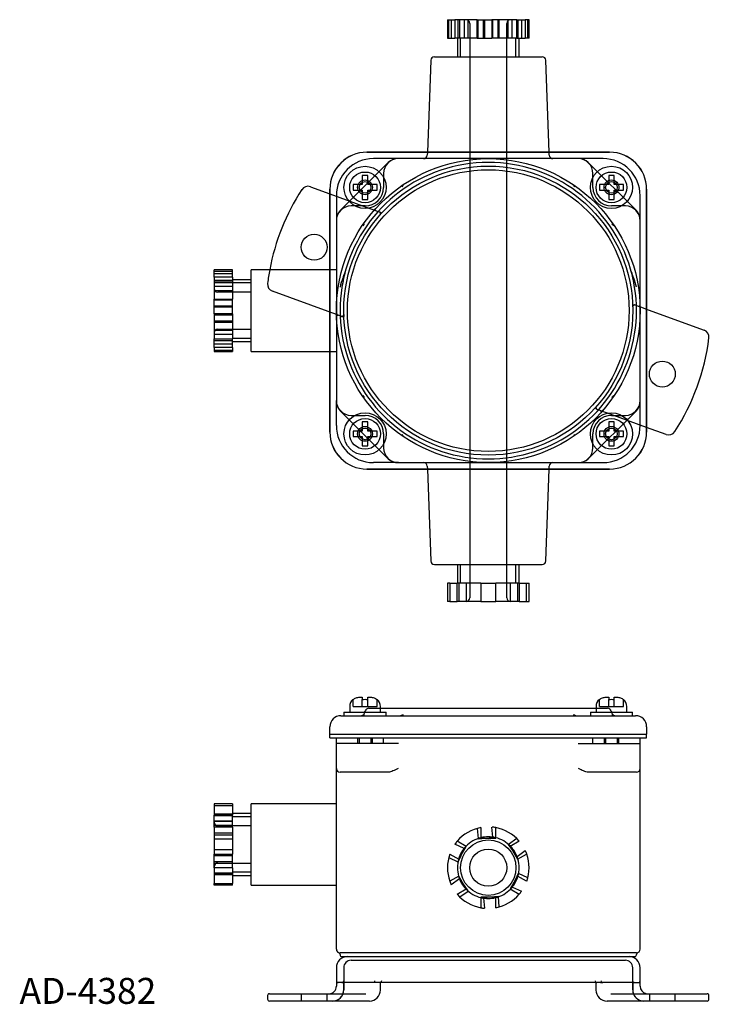
# Model space of a CAD drawing. Units: millimetres. Extents: x 95 to 281, y 28 to 293.
import ezdxf
from ezdxf.lldxf.tags import DXFTag

# ---------------------------------------------------------------- set-up
doc = ezdxf.new("R2010")
doc.units = ezdxf.units.MM
doc.layers.add('AD-4382', color=7, linetype='Continuous')
doc.layers.add('Default', color=7, linetype='Continuous')
tags = doc.linetypes.add('HIDDEN2', pattern=[4.7625, 3.175, -1.5875]).pattern_tags.tags
tags[6:7] = [DXFTag(74, 4), DXFTag(75, 0), DXFTag(340, '0'), DXFTag(46, 0.0), DXFTag(50, 0.0), DXFTag(44, 0.0), DXFTag(45, 0.0)]
tags[4:5] = [DXFTag(74, 4), DXFTag(75, 0), DXFTag(340, '0'), DXFTag(46, 0.0), DXFTag(50, 0.0), DXFTag(44, 0.0), DXFTag(45, 0.0)]

# ---------------------------------------------------------------- blocks, each defined once
blk = doc.blocks.new('SE')
at = {"layer": 'AD-4382', "color": 7, "linetype": 'Continuous'}
for p, q in [((210.66, 293.34), (211, 293.34)), ((210.66, 293.34), (210.66, 288.34)), ((211, 288.34), (211, 293.34)), ((211, 293.34), (212.68, 293.34)), ((218.69, 293.34), (212.68, 293.34)), ((212.68, 293.34), (212.68, 288.34)), ((218.69, 288.34), (218.69, 293.34)), ((218.69, 293.34), (218.94, 293.34)), ((218.94, 288.34), (218.94, 293.34)), ((218.94, 293.34), (222.67, 293.34)), ((229.35, 293.34), (222.67, 293.34)), ((222.67, 293.34), (222.67, 288.34)), ((229.35, 288.34), (229.35, 293.34)), ((229.35, 288.34), (229.35, 293.34)), ((229.35, 293.34), (231.65, 293.34)), ((229.35, 293.34), (229.35, 293.34)), ((232.66, 293.34), (231.65, 293.34)), ((231.65, 293.34), (231.65, 288.34)), ((232.66, 288.34), (232.66, 293.34)), ((210.66, 288.34), (211, 288.34)), ((211, 288.34), (212.68, 288.34)), ((218.69, 288.34), (212.68, 288.34)), ((213.33, 288.34), (213.33, 283.34)), ((214.18, 283.34), (214.18, 288.34)), ((218.69, 288.34), (218.94, 288.34)), ((218.94, 288.34), (222.67, 288.34)), ((229.35, 288.34), (222.67, 288.34)), ((229.13, 283.34), (229.13, 288.34)), ((229.35, 288.34), (229.42, 288.34)), ((229.42, 288.34), (231.65, 288.34)), ((229.99, 283.34), (229.99, 288.34)), ((232.66, 288.34), (231.65, 288.34)), ((206.12, 282.37), (205.22, 257.59)), ((207.12, 283.34), (236.19, 283.34)), ((238.09, 257.59), (237.19, 282.37)), ((188.91, 257.59), (254.41, 257.59)), ((189.16, 251.34), (187.66, 251.34)), ((187.66, 251.34), (187.66, 249.55)), ((189.16, 249.55), (189.16, 251.34)), ((254.16, 251.34), (254.16, 249.55)), ((255.66, 251.34), (254.16, 251.34)), ((255.66, 249.55), (255.66, 251.34)), ((173.67, 248.26), (178.91, 246.36)), ((178.91, 182.09), (178.91, 247.59)), ((186.94, 248.84), (185.16, 248.84)), ((185.16, 248.84), (185.16, 247.34)), ((185.16, 247.34), (186.94, 247.34)), ((187.66, 248.84), (186.94, 248.84)), ((186.94, 247.34), (187.66, 247.34)), ((187.66, 249.55), (187.66, 248.84)), ((187.66, 247.34), (187.66, 246.62)), ((189.16, 248.84), (189.16, 249.55)), ((189.88, 248.84), (189.16, 248.84)), ((189.16, 247.34), (189.88, 247.34)), ((189.16, 246.62), (189.16, 247.34)), ((191.66, 248.84), (189.88, 248.84)), ((189.88, 247.34), (191.66, 247.34)), ((191.66, 247.34), (191.66, 248.84)), ((198.3, 248.22), (198.3, 248.22)), ((245.01, 248.22), (245.01, 248.22)), ((251.66, 248.84), (251.66, 247.34)), ((253.44, 248.84), (251.66, 248.84)), ((251.66, 247.34), (253.44, 247.34)), ((254.16, 248.84), (253.44, 248.84)), ((253.44, 247.34), (254.16, 247.34)), ((254.16, 249.55), (254.16, 248.84)), ((254.16, 247.34), (254.16, 246.62)), ((255.66, 248.84), (255.66, 249.55)), ((256.38, 248.84), (255.66, 248.84)), ((255.66, 246.62), (255.66, 247.34)), ((255.66, 247.34), (256.38, 247.34)), ((258.16, 248.84), (256.38, 248.84)), ((256.38, 247.34), (258.16, 247.34)), ((258.16, 247.34), (258.16, 248.84)), ((264.41, 247.59), (264.41, 182.09)), ((187.66, 246.62), (187.66, 244.84)), ((187.66, 244.84), (189.16, 244.84)), ((189.16, 244.84), (189.16, 246.62)), ((254.16, 246.62), (254.16, 244.84)), ((254.16, 244.84), (255.66, 244.84)), ((255.66, 244.84), (255.66, 246.62)), ((188.27, 238.19), (188.27, 238.19)), ((255.04, 238.19), (255.05, 238.19)), ((147.66, 225.52), (147.66, 225.84)), ((152.66, 225.84), (147.66, 225.84)), ((152.66, 225.52), (152.66, 225.84)), ((157.66, 203.84), (157.66, 225.84)), ((178.91, 225.84), (157.66, 225.84)), ((147.66, 225.52), (152.66, 225.52)), ((147.66, 223.88), (147.66, 225.52)), ((147.66, 223.88), (147.66, 217.92)), ((152.66, 223.88), (147.66, 223.88)), ((152.66, 223.88), (152.66, 225.52)), ((152.66, 223.88), (152.66, 217.92)), ((157.66, 223.17), (152.66, 223.17)), ((157.66, 222.31), (152.66, 222.31)), ((147.66, 217.92), (152.66, 217.92)), ((147.66, 217.64), (147.66, 217.92)), ((152.66, 217.65), (152.66, 217.92)), ((152.66, 217.64), (147.66, 217.64)), ((147.66, 213.94), (147.66, 217.64)), ((152.66, 213.94), (152.66, 217.65)), ((264.4, 215.24), (264.83, 215.09)), ((147.66, 213.94), (147.66, 207.24)), ((152.66, 213.94), (147.66, 213.94)), ((152.66, 213.94), (152.66, 207.24)), ((264.83, 215.09), (279.9, 209.6)), ((147.66, 207.24), (152.66, 207.24)), ((147.66, 207.18), (147.66, 207.24)), ((157.66, 207.36), (152.66, 207.36)), ((152.66, 207.11), (152.66, 207.24)), ((152.66, 207.18), (147.66, 207.18)), ((147.66, 204.89), (147.66, 207.18)), ((147.66, 204.89), (147.66, 203.84)), ((152.66, 204.89), (147.66, 204.89)), ((152.66, 204.89), (152.66, 207.11)), ((152.66, 206.5), (157.66, 206.5)), ((152.66, 204.89), (152.66, 203.84)), ((147.66, 203.84), (152.66, 203.84)), ((157.66, 203.84), (178.91, 203.84)), ((188.27, 191.48), (188.27, 191.48)), ((255.05, 191.48), (255.04, 191.48)), ((187.66, 184.84), (187.66, 183.05)), ((189.16, 184.84), (187.66, 184.84)), ((189.16, 183.05), (189.16, 184.84)), ((255.66, 184.84), (254.16, 184.84)), ((254.16, 184.84), (254.16, 183.05)), ((255.66, 183.05), (255.66, 184.84)), ((269.64, 181.41), (264.41, 183.31)), ((186.94, 182.34), (185.16, 182.34)), ((185.16, 182.34), (185.16, 180.84)), ((185.16, 180.84), (186.94, 180.84)), ((187.66, 182.34), (186.94, 182.34)), ((186.94, 180.84), (187.66, 180.84)), ((187.66, 183.05), (187.66, 182.34)), ((187.66, 180.84), (187.66, 180.12)), ((189.16, 182.34), (189.16, 183.05)), ((189.88, 182.34), (189.16, 182.34)), ((189.16, 180.84), (189.88, 180.84)), ((189.16, 180.12), (189.16, 180.84)), ((191.66, 182.34), (189.88, 182.34)), ((189.88, 180.84), (191.66, 180.84)), ((191.66, 180.84), (191.66, 182.34)), ((198.3, 181.45), (198.3, 181.45)), ((245.01, 181.45), (245.01, 181.45)), ((253.44, 182.34), (251.66, 182.34)), ((251.66, 182.34), (251.66, 180.84)), ((251.66, 180.84), (253.44, 180.84)), ((254.16, 182.34), (253.44, 182.34)), ((253.44, 180.84), (254.16, 180.84)), ((254.16, 183.05), (254.16, 182.34)), ((254.16, 180.84), (254.16, 180.12)), ((255.66, 182.34), (255.66, 183.05)), ((256.38, 182.34), (255.66, 182.34)), ((255.66, 180.84), (256.38, 180.84)), ((255.66, 180.12), (255.66, 180.84)), ((258.16, 182.34), (256.38, 182.34)), ((256.38, 180.84), (258.16, 180.84)), ((258.16, 180.84), (258.16, 182.34)), ((187.66, 180.12), (187.66, 178.34)), ((187.66, 178.34), (189.16, 178.34)), ((189.16, 178.34), (189.16, 180.12)), ((254.16, 180.12), (254.16, 178.34)), ((254.16, 178.34), (255.66, 178.34)), ((255.66, 178.34), (255.66, 180.12)), ((254.41, 172.09), (188.91, 172.09)), ((205.22, 172.09), (206.12, 147.3)), ((237.19, 147.3), (238.09, 172.09)), ((207.12, 146.34), (236.19, 146.34)), ((213.33, 146.34), (213.33, 141.34)), ((214.18, 141.34), (214.18, 146.34)), ((229.13, 141.34), (229.13, 146.34)), ((229.99, 141.34), (229.99, 146.34)), ((211.29, 141.34), (210.66, 141.34)), ((210.66, 141.34), (210.66, 136.34)), ((211.29, 141.34), (211.29, 136.34)), ((211.29, 141.34), (213.29, 141.34)), ((219.66, 141.34), (213.29, 141.34)), ((213.29, 136.34), (213.29, 141.34)), ((219.66, 141.34), (223.66, 141.34)), ((219.66, 141.34), (219.66, 136.34)), ((230.02, 141.34), (223.66, 141.34)), ((223.66, 136.34), (223.66, 141.34)), ((230.02, 141.34), (230.02, 136.34)), ((230.02, 141.34), (232.02, 141.34)), ((232.02, 141.34), (232.66, 141.34)), ((232.02, 136.34), (232.02, 141.34)), ((232.66, 136.34), (232.66, 141.34)), ((211.29, 136.34), (210.66, 136.34)), ((211.29, 136.34), (213.29, 136.34)), ((219.66, 136.34), (213.29, 136.34)), ((219.66, 136.34), (223.66, 136.34)), ((230.02, 136.34), (223.66, 136.34)), ((230.02, 136.34), (232.02, 136.34)), ((232.02, 136.34), (232.66, 136.34))]:
    blk.add_line(p, q, dxfattribs=at)
at = {"layer": 'AD-4382', "color": 7, "linetype": 'HIDDEN2'}
for p, q in [((211.66, 293.34), (211.66, 288.34)), ((213.56, 288.34), (213.56, 293.34)), ((213.97, 288.34), (213.97, 293.34)), ((213.97, 288.34), (213.97, 293.34)), ((215.24, 288.34), (215.24, 293.34)), ((216.27, 288.34), (216.27, 293.34)), ((216.66, 292.34), (216.66, 137.34)), ((220.39, 288.34), (220.39, 293.34)), ((220.64, 293.34), (220.64, 288.34)), ((222.93, 288.34), (222.93, 293.34)), ((224.37, 288.34), (224.37, 293.34)), ((224.62, 288.34), (224.62, 293.34)), ((226.66, 137.34), (226.66, 292.34)), ((227.04, 288.34), (227.04, 293.34)), ((228.08, 288.34), (228.08, 293.34)), ((229.76, 288.34), (229.76, 293.34)), ((230.63, 293.34), (230.63, 288.34)), ((232.31, 288.34), (232.31, 293.34)), ((254.41, 257.58), (188.91, 257.58)), ((197.41, 255.84), (190.66, 255.84)), ((245.91, 255.84), (197.41, 255.84)), ((205.22, 257.59), (205.19, 256.8)), ((238.12, 256.8), (238.09, 257.59)), ((252.66, 255.84), (245.91, 255.84)), ((181.83, 242.01), (194.48, 254.66)), ((248.83, 254.66), (261.48, 242.01)), ((193.41, 251.84), (193.41, 248.09)), ((249.91, 248.09), (249.91, 251.84)), ((178.92, 247.59), (178.92, 182.09)), ((264.4, 182.09), (264.4, 247.59)), ((178.91, 246.36), (188.75, 242.78)), ((180.66, 245.84), (180.66, 239.09)), ((262.66, 239.09), (262.66, 245.84)), ((188.41, 243.09), (184.66, 243.09)), ((188.75, 242.78), (191.25, 241.86)), ((191.44, 241.8), (191.06, 242.13)), ((191.25, 241.86), (191.44, 241.8)), ((191.44, 241.8), (192.26, 241.5)), ((258.66, 243.09), (254.91, 243.09)), ((180.66, 239.09), (180.66, 190.59)), ((192.26, 241.5), (192.42, 241.4)), ((262.66, 190.59), (262.66, 239.09)), ((180.66, 225.84), (178.91, 225.84)), ((152.66, 224.78), (147.66, 224.78)), ((152.66, 222.95), (147.66, 222.95)), ((152.66, 222.49), (147.66, 222.49)), ((147.66, 222.43), (152.66, 222.43)), ((152.66, 221.31), (147.66, 221.31)), ((152.66, 220.15), (147.66, 220.15)), ((157.66, 219.84), (148.66, 219.84)), ((178.49, 214.59), (163.41, 220.07)), ((152.66, 216.01), (147.66, 216.01)), ((152.66, 215.73), (147.66, 215.73)), ((260.62, 216.41), (261.13, 216.41)), ((261.13, 216.39), (261.31, 216.36)), ((261.31, 216.36), (262.14, 216.06)), ((262.14, 216.06), (262.64, 216.08)), ((262.14, 216.06), (262.32, 216)), ((262.32, 216), (264.4, 215.24)), ((152.66, 213.66), (147.66, 213.66)), ((180.99, 213.67), (178.49, 214.59)), ((180.68, 213.59), (181.18, 213.61)), ((181.18, 213.61), (180.99, 213.67)), ((182, 213.31), (181.18, 213.61)), ((182.19, 213.28), (182, 213.31)), ((152.66, 212.03), (147.66, 212.03)), ((147.66, 211.75), (152.66, 211.75)), ((152.66, 209.52), (147.66, 209.52)), ((152.66, 208.36), (147.66, 208.36)), ((148.66, 209.84), (157.66, 209.84)), ((152.66, 206.72), (147.66, 206.72)), ((152.66, 205.79), (147.66, 205.79)), ((147.66, 204.15), (152.66, 204.15)), ((178.91, 203.84), (180.66, 203.84)), ((180.66, 183.84), (180.66, 190.59)), ((262.66, 183.84), (262.66, 190.59)), ((194.48, 175.01), (181.83, 187.66)), ((184.66, 186.59), (188.41, 186.59)), ((261.48, 187.66), (248.83, 175.01)), ((250.88, 188.26), (250.49, 188.58)), ((251.05, 188.17), (250.89, 188.27)), ((251.88, 187.87), (251.05, 188.17)), ((252.06, 187.81), (251.88, 187.87)), ((252.25, 187.54), (251.88, 187.87)), ((254.57, 186.89), (252.06, 187.81)), ((264.41, 183.31), (254.57, 186.89)), ((254.91, 186.59), (258.66, 186.59)), ((193.41, 181.59), (193.41, 177.84)), ((249.91, 177.84), (249.91, 181.59)), ((197.41, 173.84), (190.66, 173.84)), ((197.41, 173.84), (245.91, 173.84)), ((205.19, 172.87), (205.22, 172.09)), ((238.09, 172.09), (238.12, 172.87)), ((245.91, 173.84), (252.66, 173.84)), ((188.91, 172.1), (254.41, 172.1)), ((213.73, 141.34), (213.73, 136.34)), ((215.73, 141.34), (215.73, 136.34)), ((227.58, 141.34), (227.58, 136.34)), ((229.58, 141.34), (229.58, 136.34))]:
    blk.add_line(p, q, dxfattribs=at)
for centre, radius in [((221.66, 214.84), 41), ((221.66, 214.84), 39), ((221.66, 214.84), 38), ((188.41, 248.09), 2), ((254.91, 248.09), 2), ((188.41, 248.09), 1.57), ((254.91, 248.09), 1.57), ((188.41, 181.59), 2), ((254.91, 181.59), 2), ((188.41, 181.59), 1.57), ((254.91, 181.59), 1.57)]:
    blk.add_circle(centre, radius, dxfattribs=at)
at = {"layer": 'AD-4382', "color": 7, "linetype": 'Continuous'}
for centre, radius in [((188.41, 248.09), 5.7), ((254.91, 248.09), 5.7), ((188.41, 248.09), 4.15), ((254.91, 248.09), 4.15), ((174.67, 231.94), 3.5), ((268.64, 197.73), 3.5), ((188.41, 181.59), 5.7), ((254.91, 181.59), 5.7), ((188.41, 181.59), 4.15), ((254.91, 181.59), 4.15)]:
    blk.add_circle(centre, radius, dxfattribs=at)
at = {"layer": 'AD-4382', "color": 7, "linetype": 'HIDDEN2'}
for centre, radius, start, end in [((215.66, 292.34), 1, 0, 90), ((227.66, 292.34), 1, 90, 180), ((188.91, 247.59), 9.99, 90, 180), ((190.66, 245.84), 10, 90, 180), ((197.41, 251.84), 4, 90, 180), ((197.31, 251.84), 4, 90, 131.4096), ((204.19, 256.84), 1, 270, 357.9174), ((239.12, 256.84), 1, 182.0826, 270), ((245.91, 251.84), 4, 0, 90), ((246, 251.84), 4, 48.5904, 90), ((252.66, 245.84), 10, 0, 90), ((254.41, 247.59), 9.99, 0, 90), ((221.66, 214.84), 40, 90, 163.7497), ((197.31, 251.84), 4, 131.4096, 135), ((221.66, 214.84), 40, 16.2503, 90), ((246, 251.84), 4, 45, 48.5904), ((188.41, 248.09), 5, 270, 0), ((254.91, 248.09), 5, 180, 270), ((184.66, 239.09), 4, 90, 180), ((184.66, 239.18), 4, 138.5904, 180), ((184.66, 239.18), 4, 135, 138.5904), ((191.08, 241.39), 0.5, 70, 139.0211), ((258.66, 239.09), 4, 0, 90), ((258.66, 239.18), 4, 41.4096, 45), ((258.66, 239.18), 4, 0, 41.4096), ((221.66, 214.84), 41, 139.0048, 139.0211), ((189.7, 237.78), 4.55, 46.7592, 53.0663), ((192.22, 241.11), 0.346, 23.1034, 49.62), ((192.11, 241.02), 0.483, 322.2426, 27.1043), ((221.66, 214.84), 60, 169.436, 172.9522), ((221.66, 214.84), 40, 163.7497, 170.9875), ((221.66, 214.84), 40, 9.0125, 16.2503), ((148.66, 220.84), 1, 180, 270), ((164.09, 221.95), 2, 172.9522, 250), ((221.66, 214.84), 40, 170.9875, 189.0125), ((221.66, 214.84), 40, 350.9875, 9.0125), ((261.12, 215.9), 0.483, 112.9164, 177.7567), ((261.09, 216.04), 0.347, 90.3872, 116.9007), ((262.15, 215.53), 0.5, 0.9789, 70), ((221.66, 214.84), 41, 0.9789, 0.994), ((221.66, 214.84), 41, 180.9789, 180.994), ((181.16, 214.14), 0.5, 180.9789, 250), ((182.17, 213.78), 0.5, 250, 272.3992), ((182.43, 217.8), 4.55, 266.9337, 273.2408), ((182.22, 213.63), 0.346, 270.38, 296.8966), ((182.17, 213.78), 0.5, 281.5373, 295.3808), ((182.19, 213.77), 0.483, 292.8957, 357.7574), ((221.66, 214.84), 39, 181.5362, 182.318), ((148.66, 208.84), 1, 90, 180), ((221.66, 214.84), 40, 189.0125, 260.9875), ((221.66, 214.84), 40, 279.0125, 350.9875), ((184.66, 190.59), 4, 180, 270), ((184.66, 190.49), 4, 180, 221.4096), ((251.2, 188.65), 0.483, 142.2433, 207.0831), ((258.66, 190.59), 4, 270, 0), ((258.66, 190.49), 4, 318.5904, 0), ((184.66, 190.49), 4, 221.4096, 225), ((188.41, 181.59), 5, 0, 90), ((254.91, 181.59), 5, 90, 180), ((251.09, 188.56), 0.347, 203.0992, 229.6126), ((252.23, 188.28), 0.5, 250, 319.0211), ((221.66, 214.84), 41, 319.0048, 319.0211), ((258.66, 190.49), 4, 315, 318.5904), ((190.66, 183.84), 10, 180, 270), ((252.66, 183.84), 10, 270, 360), ((188.91, 182.09), 9.99, 180, 270), ((254.41, 182.09), 9.99, 270, 0), ((197.41, 177.84), 4, 180, 270), ((221.66, 214.84), 40, 260.9875, 279.0125), ((245.91, 177.84), 4, 270, 360), ((197.31, 177.84), 4, 225, 228.5904), ((197.31, 177.84), 4, 228.5904, 270), ((204.19, 172.84), 1, 2.0826, 90), ((239.12, 172.84), 1, 90, 177.9174), ((246, 177.84), 4, 270, 311.4096), ((246, 177.84), 4, 311.4096, 315), ((215.66, 137.34), 1, 270, 0), ((227.66, 137.34), 1, 180, 270)]:
    blk.add_arc(centre, radius, start, end, dxfattribs=at)
at = {"layer": 'AD-4382', "color": 7, "linetype": 'Continuous'}
for centre, radius, start, end in [((207.12, 282.34), 1, 90, 177.9174), ((236.19, 282.34), 1, 2.0826, 90), ((188.91, 247.59), 10, 90, 180), ((254.41, 247.59), 10, 0, 90), ((221.66, 214.84), 60, 147.0478, 169.436), ((172.99, 246.38), 2, 70, 147.0478), ((198.96, 248.02), 0.691, 105.6706, 162.8392), ((244.35, 248.02), 0.691, 17.162, 74.3288), ((188.47, 237.53), 0.691, 107.162, 164.3288), ((254.84, 237.53), 0.691, 15.6706, 72.8392), ((221.66, 214.84), 60, 327.0478, 352.9522), ((279.22, 207.72), 2, 352.9522, 70), ((188.47, 192.14), 0.691, 195.6706, 252.8392), ((254.84, 192.14), 0.691, 287.162, 344.3288), ((188.91, 182.09), 10, 180, 270), ((198.96, 181.65), 0.691, 197.162, 254.3288), ((244.35, 181.65), 0.691, 285.6706, 342.8392), ((254.41, 182.09), 10, 270, 0), ((270.33, 183.29), 2, 250, 327.0478), ((207.12, 147.34), 1, 182.0826, 270), ((236.19, 147.34), 1, 270, 357.9174)]:
    blk.add_arc(centre, radius, start, end, dxfattribs=at)
at = {"layer": 'AD-4382', "color": 7, "linetype": 'HIDDEN2'}
for points, weights in [([(192.46, 240.7), (192.79, 241.07), (192.44, 241.41)], [1, 0.655231407866, 0.853902012642]), ([(182.19, 213.26), (182.68, 213.29), (182.67, 213.79)], [0.853902012642, 0.655231407866, 1])]:
    blk.add_rational_spline(points, weights, degree=2, dxfattribs=at)
for points, knots in [([(183.25, 226.03), (183.19, 225.82), (183.13, 225.62), (182.98, 225.22), (182.91, 225.02), (182.69, 224.42), (182.54, 224.02), (182.12, 222.82), (181.87, 222), (181.66, 221.18)], [0, 0, 0, 0, 0.125, 0.125, 0.25, 0.25, 0.5, 0.5, 1, 1, 1, 1]), ([(261.66, 221.18), (261.45, 222), (261.2, 222.82), (260.77, 224.02), (260.63, 224.42), (260.4, 225.02), (260.33, 225.22), (260.19, 225.62), (260.12, 225.82), (260.06, 226.03)], [0, 0, 0, 0, 0.5, 0.5, 0.75, 0.75, 0.875, 0.875, 1, 1, 1, 1]), ([(260.64, 215.88), (260.64, 216.01), (260.69, 216.14), (260.87, 216.33), (261, 216.39), (261.13, 216.41)], [0, 0, 0, 0, 0.5, 0.5, 1, 1, 1, 1]), ([(250.88, 188.26), (250.79, 188.36), (250.73, 188.48), (250.72, 188.74), (250.76, 188.88), (250.85, 188.97)], [0, 0, 0, 0, 0.5, 0.5, 1, 1, 1, 1])]:
    blk.add_open_spline(points, degree=3, knots=knots, dxfattribs=at)
blk = doc.blocks.new('SE1')
at = {"layer": 'AD-4382', "color": 7, "linetype": 'Continuous'}
for p, q in [((185.16, 109.89), (185.16, 109.97)), ((186.94, 110.55), (187.66, 110.55)), ((187.66, 110.55), (187.66, 109.89)), ((189.16, 110.55), (189.88, 110.55)), ((189.16, 109.89), (189.16, 110.55)), ((191.66, 109.89), (191.66, 109.97)), ((251.66, 109.89), (251.66, 109.97)), ((253.44, 110.55), (254.16, 110.55)), ((254.16, 110.55), (254.16, 109.89)), ((255.66, 109.89), (255.66, 110.55)), ((255.66, 110.55), (256.38, 110.55)), ((258.16, 109.89), (258.16, 109.97)), ((182.71, 106.55), (194.11, 106.55)), ((182.71, 106.55), (182.71, 105.55)), ((184.26, 108.05), (184.26, 106.55)), ((192.56, 106.55), (192.56, 108.05)), ((192.56, 107.55), (199.85, 107.55)), ((194.11, 105.55), (194.11, 106.55)), ((199.85, 107.55), (243.46, 107.55)), ((243.46, 107.55), (250.75, 107.55)), ((249.21, 106.55), (260.61, 106.55)), ((249.21, 106.55), (249.21, 105.55)), ((250.76, 108.05), (250.76, 106.55)), ((259.06, 106.55), (259.06, 108.05)), ((260.61, 105.55), (260.61, 106.55)), ((181.91, 105.55), (188.91, 105.55)), ((188.91, 105.55), (254.41, 105.55)), ((198.3, 105.67), (198.3, 105.67)), ((245.01, 105.67), (245.01, 105.67)), ((254.41, 105.55), (261.41, 105.55)), ((178.91, 100.55), (178.91, 102.55)), ((264.41, 102.55), (264.41, 100.55)), ((178.91, 100.55), (188.91, 100.55)), ((178.92, 99.55), (178.92, 100.55)), ((178.92, 99.55), (188.91, 99.55)), ((180.66, 98.05), (180.66, 99.55)), ((186.41, 99.55), (186.41, 98.05)), ((186.84, 99.55), (186.84, 98.05)), ((188.91, 100.55), (254.41, 100.55)), ((188.91, 99.55), (254.41, 99.55)), ((189.98, 99.55), (189.98, 98.05)), ((190.41, 98.05), (190.41, 99.55)), ((193.41, 98.05), (193.41, 99.55)), ((249.91, 98.05), (249.91, 99.55)), ((252.91, 99.55), (252.91, 98.05)), ((253.34, 99.55), (253.34, 98.05)), ((254.41, 100.55), (264.41, 100.55)), ((254.41, 99.55), (264.4, 99.55)), ((256.48, 99.55), (256.48, 98.05)), ((256.91, 98.05), (256.91, 99.55)), ((262.66, 98.05), (262.66, 99.55)), ((264.4, 99.55), (264.4, 100.55)), ((180.66, 91.3), (180.66, 98.05)), ((190.66, 98.05), (180.66, 98.05)), ((197.41, 98.05), (190.66, 98.05)), ((245.91, 98.05), (252.66, 98.05)), ((252.66, 98.05), (262.66, 98.05)), ((262.66, 91.3), (262.66, 98.05)), ((180.66, 42.55), (180.66, 91.3)), ((262.66, 42.55), (262.66, 91.3)), ((190.66, 90.3), (181.66, 90.3)), ((194.67, 90.3), (190.66, 90.3)), ((252.66, 90.3), (248.65, 90.3)), ((261.66, 90.3), (252.66, 90.3)), ((147.66, 81.76), (147.66, 78.75)), ((152.66, 81.76), (147.66, 81.76)), ((152.66, 81.76), (152.66, 78.75)), ((157.66, 59.8), (157.66, 81.8)), ((180.66, 81.8), (157.66, 81.8)), ((147.66, 78.75), (152.66, 78.75)), ((147.66, 77.1), (147.66, 78.75)), ((152.66, 77.1), (147.66, 77.1)), ((147.66, 75.5), (147.66, 77.1)), ((157.66, 79.13), (152.66, 79.13)), ((152.66, 77.15), (152.66, 78.75)), ((157.66, 78.27), (152.66, 78.27)), ((152.66, 75.5), (152.66, 77.15)), ((147.66, 75.5), (147.66, 68.19)), ((152.66, 75.5), (147.66, 75.5)), ((152.66, 75.5), (152.66, 68.19)), ((219.66, 75.36), (219.66, 72.55)), ((223.66, 72.55), (223.66, 75.36)), ((219.66, 72.55), (223.66, 72.55)), ((215.73, 70.28), (213.29, 71.69)), ((213.73, 66.81), (215.73, 70.28)), ((230.02, 71.69), (227.58, 70.28)), ((227.58, 70.28), (229.58, 66.81)), ((147.66, 68.19), (152.66, 68.19)), ((147.66, 65.69), (147.66, 68.19)), ((152.66, 65.66), (152.66, 68.19)), ((211.29, 68.22), (213.73, 66.81)), ((229.58, 66.81), (232.02, 68.22)), ((152.66, 65.69), (147.66, 65.69)), ((147.66, 64.54), (147.66, 65.69)), ((147.66, 64.54), (147.66, 60.24)), ((152.66, 64.54), (147.66, 64.54)), ((152.66, 64.54), (152.66, 65.66)), ((152.66, 64.54), (152.66, 60.24)), ((157.66, 63.32), (152.66, 63.32)), ((152.66, 62.46), (157.66, 62.46)), ((213.73, 62.28), (211.29, 60.87)), ((215.73, 58.81), (213.73, 62.28)), ((229.58, 62.28), (227.58, 58.81)), ((232.02, 60.87), (229.58, 62.28)), ((147.66, 60.24), (152.66, 60.24)), ((147.66, 59.83), (147.66, 60.24)), ((152.66, 59.83), (147.66, 59.83)), ((152.66, 59.83), (152.66, 60.24)), ((157.66, 59.8), (180.66, 59.8)), ((213.29, 57.4), (215.73, 58.81)), ((227.58, 58.81), (230.02, 57.4)), ((223.66, 56.55), (219.66, 56.55)), ((219.66, 56.55), (219.66, 53.73)), ((223.66, 53.73), (223.66, 56.55)), ((182.54, 41.55), (181.66, 41.55)), ((181.66, 41.12), (181.66, 41.05)), ((182.16, 40.55), (261.16, 40.55)), ((195.19, 41.55), (182.54, 41.55)), ((197.31, 41.55), (195.19, 41.55)), ((215.31, 41.55), (197.31, 41.55)), ((246, 41.55), (228, 41.55)), ((248.12, 41.55), (246, 41.55)), ((260.78, 41.55), (248.12, 41.55)), ((261.66, 41.55), (260.78, 41.55)), ((261.66, 41.05), (261.66, 41.12)), ((180.66, 37.55), (180.66, 32.55)), ((262.66, 32.55), (262.66, 37.55)), ((180.66, 33.55), (180.99, 33.55)), ((181.18, 33.55), (180.99, 33.55)), ((251.88, 33.55), (181.18, 33.55)), ((182.67, 31.55), (182.67, 33.55)), ((192.59, 31.55), (192.59, 33.55)), ((250.72, 33.55), (250.72, 31.55)), ((252.06, 33.55), (251.88, 33.55)), ((252.06, 33.55), (252.61, 33.55)), ((162.09, 30.05), (162.09, 29.05)), ((162.59, 30.55), (163.58, 30.55)), ((163.58, 30.55), (178.66, 30.55)), ((254.74, 30.55), (269.81, 30.55)), ((269.81, 30.55), (271.58, 30.55)), ((271.58, 30.55), (280.71, 30.55)), ((280.72, 30.55), (280.71, 30.55)), ((281.22, 29.05), (281.22, 30.05)), ((163.58, 28.55), (162.59, 28.55)), ((179.66, 28.55), (163.58, 28.55)), ((189.58, 28.55), (179.66, 28.55)), ((269.81, 28.55), (253.74, 28.55)), ((271.58, 28.55), (269.81, 28.55)), ((280.71, 28.55), (271.58, 28.55)), ((280.71, 28.55), (280.72, 28.55))]:
    blk.add_line(p, q, dxfattribs=at)
at = {"layer": 'AD-4382', "color": 7, "linetype": 'HIDDEN2'}
for p, q in [((185.16, 108.05), (185.16, 109.89)), ((187.66, 108.05), (187.66, 109.89)), ((189.16, 108.05), (189.16, 109.89)), ((191.66, 108.05), (191.66, 109.89)), ((251.66, 108.05), (251.66, 109.89)), ((254.16, 108.05), (254.16, 109.89)), ((255.66, 108.05), (255.66, 109.89)), ((258.16, 108.05), (258.16, 109.89)), ((185.16, 108.05), (187.66, 108.05)), ((187.66, 108.05), (189.16, 108.05)), ((188.28, 106.24), (188.48, 106.85)), ((189.16, 108.05), (191.66, 108.05)), ((189.43, 107.55), (192.56, 107.55)), ((250.75, 107.55), (253.88, 107.55)), ((251.66, 108.05), (254.16, 108.05)), ((254.16, 108.05), (255.66, 108.05)), ((254.83, 106.85), (255.03, 106.24)), ((255.66, 108.05), (258.16, 108.05)), ((188.27, 105.67), (188.27, 105.67)), ((188.28, 106.24), (188.28, 106.24)), ((198.3, 105.67), (198.3, 105.67)), ((245.01, 105.67), (245.01, 105.67)), ((255.03, 106.24), (255.03, 106.24)), ((255.05, 105.67), (255.04, 105.67)), ((147.66, 81.35), (152.66, 81.35)), ((152.66, 78.96), (147.66, 78.96)), ((152.66, 78.55), (147.66, 78.55)), ((152.66, 77.05), (147.66, 77.05)), ((152.66, 75.9), (147.66, 75.9)), ((157.66, 75.8), (148.66, 75.8)), ((218.69, 75.14), (218.94, 72.42)), ((222.92, 72.78), (222.67, 75.5)), ((152.66, 73.86), (147.66, 73.86)), ((147.66, 73.4), (152.66, 73.4)), ((152.66, 72.25), (147.66, 72.25)), ((218.94, 72.33), (222.93, 72.69)), ((218.94, 72.42), (218.94, 72.33)), ((222.93, 72.69), (222.92, 72.78)), ((229.35, 72.41), (227.12, 70.84)), ((152.66, 69.34), (147.66, 69.34)), ((215.16, 69.76), (212.68, 70.9)), ((213.56, 66.09), (215.24, 69.72)), ((215.24, 69.72), (215.16, 69.76)), ((227.12, 70.84), (227.04, 70.79)), ((227.04, 70.79), (229.35, 67.52)), ((229.42, 67.57), (231.65, 69.14)), ((152.66, 67.73), (147.66, 67.73)), ((211, 67.27), (213.48, 66.13)), ((229.35, 67.52), (229.42, 67.57)), ((152.66, 66.09), (147.66, 66.09)), ((152.66, 64.49), (147.66, 64.49)), ((148.66, 65.8), (157.66, 65.8)), ((213.48, 66.13), (213.56, 66.09)), ((152.66, 63.04), (147.66, 63.04)), ((147.66, 62.84), (152.66, 62.84)), ((152.66, 62.63), (147.66, 62.63)), ((213.89, 61.52), (211.66, 59.95)), ((213.97, 61.57), (213.89, 61.52)), ((216.27, 58.3), (213.97, 61.57)), ((229.76, 63), (228.08, 59.37)), ((229.84, 62.96), (229.76, 63)), ((232.31, 61.82), (229.84, 62.96)), ((228.08, 59.37), (228.16, 59.33)), ((228.16, 59.33), (230.63, 58.19)), ((213.97, 56.68), (216.2, 58.25)), ((216.2, 58.25), (216.27, 58.3)), ((224.37, 56.76), (220.39, 56.4)), ((220.39, 56.4), (220.39, 56.31)), ((220.39, 56.31), (220.64, 53.59)), ((224.38, 56.67), (224.37, 56.76)), ((224.62, 53.95), (224.38, 56.67)), ((221.66, 41.55), (215.31, 41.55)), ((228, 41.55), (221.66, 41.55)), ((182.66, 37.55), (182.66, 31.55)), ((184.66, 39.55), (258.66, 39.55)), ((260.66, 31.55), (260.66, 37.55)), ((260.61, 33.55), (252.13, 33.55)), ((260.64, 33.55), (260.64, 31.55)), ((260.65, 33.55), (261.12, 33.55)), ((261.03, 33.55), (260.95, 33.58)), ((261.13, 33.55), (261.31, 33.55)), ((261.31, 33.55), (262.14, 33.55)), ((262.14, 33.55), (262.32, 33.55)), ((262.32, 33.55), (262.65, 33.55)), ((171.17, 30.55), (171.17, 28.55)), ((178.17, 28.55), (178.17, 30.55)), ((178.66, 30.55), (188.58, 30.55)), ((260.64, 31.55), (260.64, 31.55)), ((265.14, 30.55), (265.14, 28.55)), ((272.14, 28.55), (272.14, 30.55))]:
    blk.add_line(p, q, dxfattribs=at)
blk.add_circle((221.66, 64.55), 7.47, dxfattribs=at)
at = {"layer": 'AD-4382', "color": 7, "linetype": 'Continuous'}
blk.add_circle((221.66, 64.55), 5, dxfattribs=at)
for centre, radius, start, end in [((186.76, 108.05), 2.5, 129.9218, 180), ((190.06, 108.05), 2.5, 0, 50.0816), ((253.26, 108.05), 2.5, 129.9218, 180), ((256.56, 108.05), 2.5, 0, 50.0816), ((181.91, 102.55), 3, 90, 180), ((245.49, 106.55), 1, 241.5485, 269.9384), ((261.41, 102.55), 3, 0, 90), ((181.66, 91.3), 1, 180, 270), ((261.66, 91.3), 1, 270, 0), ((221.66, 64.55), 11, 100.4757, 139.5243), ((221.66, 64.55), 11, 40.4757, 79.5243), ((221.66, 64.55), 8.33, 76.1095, 103.8905), ((221.66, 64.55), 8.33, 136.1095, 163.8905), ((221.66, 64.55), 8.33, 16.1095, 43.8905), ((221.66, 64.55), 11, 160.4757, 199.5243), ((221.66, 64.55), 11, 340.4757, 19.5243), ((221.66, 64.55), 8.33, 196.1095, 223.8905), ((221.66, 64.55), 8.33, 316.1095, 343.8905), ((221.66, 64.55), 11, 220.4757, 259.5243), ((221.66, 64.55), 8.33, 256.1095, 283.8905), ((221.66, 64.55), 11, 280.4757, 319.5243), ((181.66, 42.55), 1, 180, 270), ((261.66, 42.55), 1, 270, 0), ((183.66, 37.55), 3, 90, 180), ((181.17, 41.14), 0.482, 357.8531, 62.5921), ((182.16, 41.05), 0.5, 180, 270), ((259.66, 37.55), 3, 0, 90), ((261.16, 41.05), 0.5, 270, 0), ((262.15, 41.13), 0.497, 118.1786, 179.9592), ((178.66, 32.55), 2.01, 270.0327, 359.8122), ((178.66, 32.55), 2, 349.6735, 0), ((181.18, 34.04), 0.5, 179.9868, 269.9868), ((264.66, 32.55), 2, 180, 256.0499), ((162.59, 30.05), 0.5, 90, 180), ((179.66, 31.56), 3.01, 269.946, 359.7916), ((189.58, 31.55), 3, 270.3203, 359.8454), ((253.73, 31.55), 3, 180.0841, 270.1514), ((264.66, 32.55), 2.01, 256.0894, 269.9673), ((280.72, 30.05), 0.5, 0, 90), ((162.59, 29.05), 0.5, 180, 270), ((280.72, 29.05), 0.5, 270, 0)]:
    blk.add_arc(centre, radius, start, end, dxfattribs=at)
at = {"layer": 'AD-4382', "color": 7, "linetype": 'HIDDEN2'}
for centre, radius, start, end in [((189.43, 106.55), 1, 90, 161.9958), ((253.88, 106.55), 1, 18.0042, 90), ((187.33, 106.55), 1, 270, 298.3932), ((187.33, 106.55), 1, 298.3932, 341.9958), ((255.98, 106.55), 1, 198.0042, 241.6068), ((255.98, 106.55), 1, 241.6068, 270), ((148.66, 76.8), 1, 180, 270), ((221.66, 64.55), 11, 79.5243, 84.6956), ((221.66, 64.55), 8.33, 103.8905, 136.1095), ((221.66, 64.55), 8.33, 43.8905, 76.1095), ((221.66, 64.55), 11, 139.5243, 144.6956), ((221.66, 64.55), 11, 19.5243, 24.6956), ((221.66, 64.55), 8.33, 163.8905, 196.1095), ((221.66, 64.55), 8.33, 0, 16.1095), ((221.66, 64.55), 8.33, 343.8905, 16.1095), ((148.66, 64.8), 1, 90, 180), ((221.66, 64.55), 8.33, 343.8905, 360), ((221.66, 64.55), 11, 199.5243, 204.6956), ((221.66, 64.55), 8.33, 223.8905, 256.1095), ((221.66, 64.55), 8.33, 283.8905, 316.1095), ((221.66, 64.55), 11, 319.5243, 324.6956), ((221.66, 64.55), 11, 259.5243, 264.6956), ((184.66, 37.55), 2, 90, 180), ((258.66, 37.55), 2, 0, 90), ((182.19, 34.04), 0.5, 269.8738, 0.0234), ((192.44, 33.89), 0.361, 266.4148, 282.8479), ((250.88, 33.89), 0.356, 261.096, 276.3243), ((261.13, 36.06), 2.52, 264.5437, 269.657), ((264.66, 32.55), 2.01, 180.1878, 184.5893), ((179.66, 31.55), 3, 297.5559, 0), ((263.65, 31.56), 3.01, 180.2084, 219.1073), ((263.66, 31.55), 3, 180, 270), ((264.66, 32.55), 2.01, 251.4033, 256.0894), ((263.65, 31.56), 3.01, 253.2703, 270.054)]:
    blk.add_arc(centre, radius, start, end, dxfattribs=at)
at = {"layer": 'AD-4382', "color": 7, "linetype": 'Continuous'}
for centre, major_axis, ratio, start_param, end_param in [((197.82, 106.55), (0, -1), 0.999562, 0.195229, 0.497432), ((251.88, 34.05), (0, 0.5), 0.746191, 3.141593, 4.712389)]:
    blk.add_ellipse(centre, major_axis=major_axis, ratio=ratio, start_param=start_param, end_param=end_param, dxfattribs=at)
at = {"layer": 'AD-4382', "color": 7, "linetype": 'HIDDEN2'}
for centre, major_axis, ratio, start_param, end_param in [((250.88, 34.05), (0, -0.5), 0.765909, 4.712389, 6.283185), ((261.13, 34.05), (-0.501, 0), 0.998895, 0, 0.742235), ((261.13, 34.05), (-0.501, 0), 0.998895, 1.206648, 1.569274), ((262.14, 34.05), (0, -0.5), 0.99954, 0.000011, 1.570807)]:
    blk.add_ellipse(centre, major_axis=major_axis, ratio=ratio, start_param=start_param, end_param=end_param, dxfattribs=at)
at = {"layer": 'AD-4382', "color": 7, "linetype": 'Continuous'}
for points, knots in [([(185.16, 109.89), (185.4, 110.11), (185.68, 110.27), (186.29, 110.49), (186.61, 110.55), (186.94, 110.55)], [0, 0, 0, 0, 0.5, 0.5, 1, 1, 1, 1]), ([(187.66, 109.89), (187.91, 109.94), (188.15, 109.97), (188.66, 109.97), (188.91, 109.94), (189.16, 109.89)], [0, 0, 0, 0, 0.5, 0.5, 1, 1, 1, 1]), ([(189.88, 110.55), (190.04, 110.55), (190.2, 110.53), (190.52, 110.48), (190.68, 110.44), (190.98, 110.33), (191.13, 110.26), (191.4, 110.1), (191.53, 110), (191.66, 109.89)], [0, 0, 0, 0, 0.25, 0.25, 0.5, 0.5, 0.75, 0.75, 1, 1, 1, 1]), ([(251.66, 109.89), (251.9, 110.11), (252.18, 110.27), (252.79, 110.49), (253.11, 110.55), (253.44, 110.55)], [0, 0, 0, 0, 0.5, 0.5, 1, 1, 1, 1]), ([(254.16, 109.89), (254.41, 109.94), (254.65, 109.97), (255.16, 109.97), (255.41, 109.94), (255.66, 109.89)], [0, 0, 0, 0, 0.5, 0.5, 1, 1, 1, 1]), ([(256.38, 110.55), (256.54, 110.55), (256.7, 110.53), (257.02, 110.48), (257.18, 110.44), (257.48, 110.33), (257.63, 110.26), (257.9, 110.1), (258.03, 110), (258.16, 109.89)], [0, 0, 0, 0, 0.25, 0.25, 0.5, 0.5, 0.75, 0.75, 1, 1, 1, 1]), ([(198.77, 105.67), (198.67, 105.68), (198.56, 105.69), (198.44, 105.69), (198.4, 105.69), (198.36, 105.68), (198.34, 105.68), (198.32, 105.67), (198.31, 105.67), (198.3, 105.67)], [0, 0, 0, 0, 0.5, 0.5, 0.75, 0.75, 0.875, 0.875, 1, 1, 1, 1]), ([(245.01, 105.67), (245, 105.67), (244.99, 105.67), (244.97, 105.68), (244.96, 105.68), (244.91, 105.69), (244.88, 105.69), (244.75, 105.69), (244.65, 105.68), (244.54, 105.67)], [0, 0, 0, 0, 0.125, 0.125, 0.25, 0.25, 0.5, 0.5, 1, 1, 1, 1]), ([(197.31, 91.3), (197.08, 91.18), (196.85, 91.06), (196.4, 90.84), (196.17, 90.74), (195.72, 90.55), (195.5, 90.46), (195.07, 90.34), (194.86, 90.3), (194.67, 90.3)], [0, 0, 0, 0, 0.25, 0.25, 0.5, 0.5, 0.75, 0.75, 1, 1, 1, 1]), ([(248.65, 90.3), (248.45, 90.3), (248.24, 90.34), (247.81, 90.46), (247.59, 90.55), (247.15, 90.74), (246.92, 90.84), (246.46, 91.06), (246.23, 91.18), (246, 91.3)], [0, 0, 0, 0, 0.25, 0.25, 0.5, 0.5, 0.75, 0.75, 1, 1, 1, 1])]:
    blk.add_open_spline(points, degree=3, knots=knots, dxfattribs=at)
at = {"layer": 'AD-4382', "color": 7, "linetype": 'HIDDEN2'}
for points, knots in [([(188.27, 105.67), (188.24, 105.67), (188.21, 105.67), (188.16, 105.68), (188.14, 105.68), (188.06, 105.69), (188.02, 105.69), (187.9, 105.69), (187.84, 105.68), (187.81, 105.67)], [0, 0, 0, 0, 0.125, 0.125, 0.25, 0.25, 0.5, 0.5, 1, 1, 1, 1]), ([(255.51, 105.67), (255.48, 105.68), (255.42, 105.69), (255.3, 105.69), (255.25, 105.69), (255.18, 105.68), (255.15, 105.68), (255.1, 105.67), (255.07, 105.67), (255.05, 105.67)], [0, 0, 0, 0, 0.5, 0.5, 0.75, 0.75, 0.875, 0.875, 1, 1, 1, 1]), ([(182.66, 33.55), (182.66, 33.58), (182.66, 33.64), (182.66, 33.74), (182.66, 33.81), (182.67, 33.85), (182.67, 33.87), (182.67, 33.87), (182.66, 33.87), (182.65, 33.85), (182.63, 33.79), (182.58, 33.72), (182.49, 33.64), (182.4, 33.59), (182.34, 33.57), (182.31, 33.56)], [0, 0, 0, 0, 0.107302, 0.194751, 0.310211, 0.384948, 0.412249, 0.426242, 0.44211, 0.481773, 0.534721, 0.685572, 0.784278, 0.895924, 1, 1, 1, 1]), ([(191.44, 33.55), (191.34, 33.55), (191.24, 33.6), (191.1, 33.78), (191.06, 33.91), (191.06, 34.05)], [0, 0, 0, 0, 0.5, 0.5, 1, 1, 1, 1]), ([(192.82, 34.05), (192.82, 33.91), (192.78, 33.78), (192.64, 33.6), (192.55, 33.54), (192.44, 33.55)], [0, 0, 0, 0, 0.5, 0.5, 1, 1, 1, 1]), ([(192.53, 33.55), (192.56, 33.55), (192.58, 33.56), (192.59, 33.58), (192.59, 33.58), (192.59, 33.59), (192.59, 33.59), (192.59, 33.59), (192.6, 33.59), (192.6, 33.59), (192.6, 33.6), (192.6, 33.6), (192.6, 33.6), (192.6, 33.61), (192.6, 33.61), (192.58, 33.58), (192.55, 33.57), (192.52, 33.55)], [0, 0, 0, 0, 0.290924, 0.348797, 0.367368, 0.374352, 0.380049, 0.384832, 0.387069, 0.38931, 0.394117, 0.399808, 0.414891, 0.434695, 0.525394, 0.636762, 1, 1, 1, 1]), ([(250.71, 33.61), (250.71, 33.61), (250.71, 33.6), (250.71, 33.6), (250.72, 33.6), (250.72, 33.6), (250.72, 33.6), (250.72, 33.6), (250.72, 33.6), (250.72, 33.59), (250.72, 33.59), (250.73, 33.57), (250.74, 33.56), (250.76, 33.55), (250.77, 33.55)], [0.6890279, 0.6890279, 0.6890279, 0.6890279, 0.7003157, 0.7082288, 0.7144417, 0.717153, 0.7197754, 0.7224713, 0.7253929, 0.7323491, 0.7413013, 0.7662524, 0.9106101, 1, 1, 1, 1]), ([(260.95, 33.58), (260.94, 33.58), (260.91, 33.59), (260.83, 33.64), (260.75, 33.71), (260.7, 33.78), (260.67, 33.82), (260.66, 33.85), (260.65, 33.86), (260.65, 33.87), (260.65, 33.87), (260.65, 33.85), (260.65, 33.8), (260.65, 33.74), (260.65, 33.64), (260.65, 33.58), (260.65, 33.55)], [0, 0, 0, 0, 0.014627, 0.118608, 0.294272, 0.364094, 0.421761, 0.468632, 0.509469, 0.547143, 0.583357, 0.619941, 0.666588, 0.804057, 0.894975, 1, 1, 1, 1])]:
    blk.add_open_spline(points, degree=3, knots=knots, dxfattribs=at)

msp = doc.modelspace()

# ---------------------------------------------------------------- block references
at = {"layer": 'Default'}
for name in ['SE', 'SE1']:
    msp.add_blockref(name, (0, 0), dxfattribs=at)

# ---------------------------------------------------------------- texts
at = {"insert": (95.17, 34.81), "char_height": 7, "attachment_point": 1}
msp.add_mtext_dynamic_manual_height_columns('AD-4382', width=21.462, gutter_width=12.5, heights=[0], dxfattribs=at)

doc.saveas('drawing.dxf')
